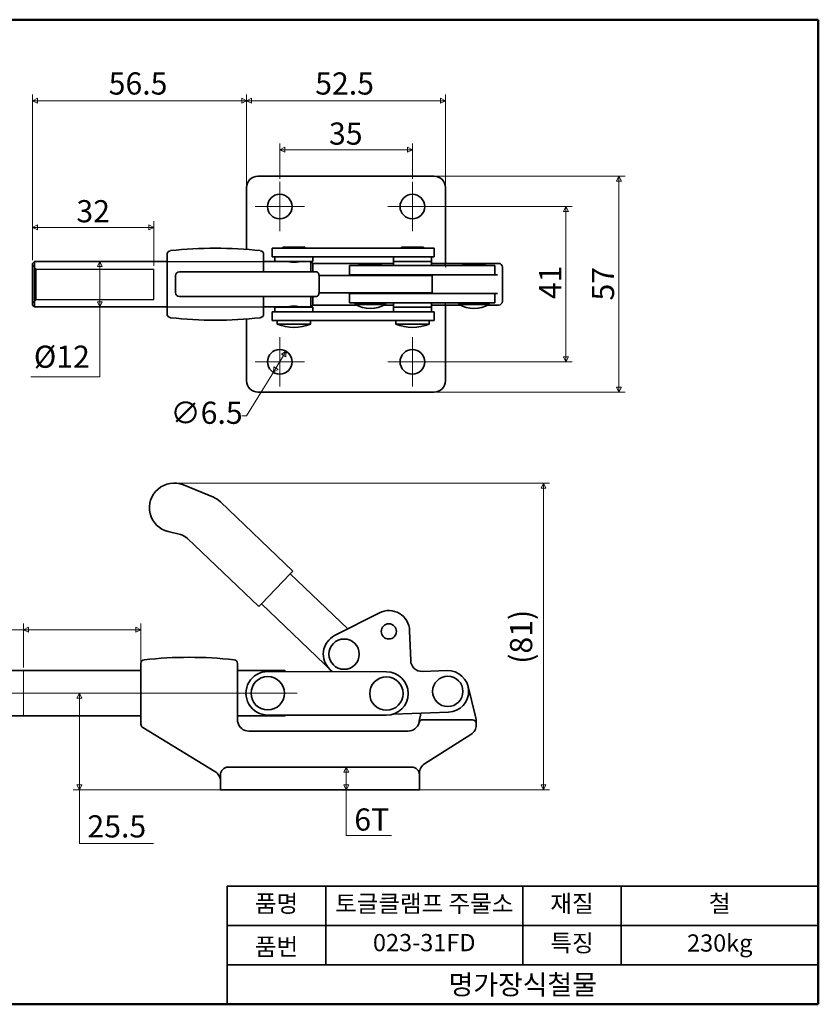
# Model space of a CAD drawing. Units: millimetres. Extents: x 6 to 380, y 6 to 266.
# Drawn here: x 169 to 380, y 6 to 266 of the extents above; entities that cross this region are included whole.
import ezdxf

# ---------------------------------------------------------------- set-up
doc = ezdxf.new("R2010")
doc.units = ezdxf.units.MM
doc.header["$LTSCALE"] = 1.3
doc.layers.get('0').update_dxf_attribs({"color": 3, "true_color": 0x00ff00})
for name, color, linetype, lineweight, true_color in [('MGJS  중심 표식(ISO)', 30, 'Continuous', 18, 0xff8000), ('MGJS 은선 (ISO)', 8, 'Continuous', 25, 0x808080), ('MGJS 중심선(ANSI)', 30, 'Continuous', 18, 0xff8000)]:
    doc.layers.add(name, color=color, linetype=linetype, lineweight=lineweight, true_color=true_color)
for name, color, linetype, lineweight in [('MGJS 치수(ISO)', 7, 'Continuous', 18), ('경계(ISO)', 7, 'Continuous', 50), ('스케치 형상(ISO)', 7, 'Continuous', 18), ('외형선(ISO)', 7, 'Continuous', 35), ('제목(ISO)', 7, 'Continuous', 35)]:
    doc.layers.add(name, color=color, linetype=linetype, lineweight=lineweight)
doc.styles.add('MGJS 텍스트', font='NanumGothic.ttf')
doc.styles.add('지선', font='NanumGothic.ttf')
doc.dimstyles.new('MGJS', dxfattribs={"dimscale": 1.3, "dimtxt": 4.5, "dimasz": 1, "dimexe": 1.25, "dimexo": 0.625, "dimtad": 1, "dimtoh": 1, "dimdec": 1, "dimrnd": 1e-08, "dimdsep": 46, "dimtxsty": 'MGJS 텍스트', "dimblk": 'Filled-1', "dimcen": 0.09, "dimclrd": 250, "dimclre": 250, "dimclrt": 256, "dimadec": 0, "dimazin": 1, "dimtfac": 0.7, "dimtdec": 1, "dimtmove": 0, "dimatfit": 3, "dimfxl": 1, "dimtolj": 1, "dimlwd": -1, "dimlwe": -1, "dimarcsym": 0})

# ---------------------------------------------------------------- blocks, each defined once
blk = doc.blocks.new('Filled-1')
at = {"color": 0}
for p, q in [((0, 0), (-1, 0.5)), ((-1, 0.5), (-1, -0.5)), ((-1, 0), (0, 0)), ((-1, -0.5), (0, 0))]:
    blk.add_line(p, q, dxfattribs=at)
at = {"color": 0, "flags": 128}
blk.add_lwpolyline([(-1, -0.5), (0, 0), (-1, 0.5), (-1, -0.5)], dxfattribs=at)
at = {"color": 0}
blk.add_solid([(-1, -0.5), (0, 0), (-1, 0.5), (-1, -0.5)], dxfattribs=at)
blk = doc.blocks.new('*D5')
at = {"layer": 'Defpoints', "color": 0, "transparency": 16777216}
for p in [(189.98, 202.66), (189.98, 190.66), (189.98, 190.66)]:
    blk.add_point(p, dxfattribs=at)
at = {"layer": 'MGJS 치수(ISO)', "color": 250, "true_color": 0x0f0f0f, "transparency": 16777216}
for p, q in [((189.98, 201.36), (189.98, 191.96)), ((189.98, 172.15), (189.98, 190.66)), ((171.75, 172.15), (189.98, 172.15))]:
    blk.add_line(p, q, dxfattribs=at)
at = {"layer": 'MGJS 치수(ISO)', "color": 250, "true_color": 0x0f0f0f, "transparency": 16777216, "xscale": 1.3, "yscale": 1.3, "zscale": 1.3}
for p, rotation in [((189.98, 202.66), 90), ((189.98, 190.66), 270)]:
    blk.add_blockref('Filled-1', p, dxfattribs=dict(at, rotation=rotation))
at = {"layer": 'MGJS 치수(ISO)', "transparency": 16777216, "insert": (172.56, 180.43), "char_height": 5.85, "attachment_point": 1, "style": 'MGJS 텍스트'}
blk.add_mtext('\\A1;Ø12', dxfattribs=at)
blk = doc.blocks.new('*D6')
at = {"layer": 'Defpoints', "color": 0, "transparency": 16777216}
for p in [(172.2, 211.66), (172.2, 202.16), (204.2, 200.66)]:
    blk.add_point(p, dxfattribs=at)
at = {"layer": 'MGJS 치수(ISO)', "color": 250, "true_color": 0x0f0f0f, "transparency": 16777216}
for p, q in [((172.2, 202.97), (172.2, 213.28)), ((204.2, 201.47), (204.2, 213.28)), ((202.9, 211.66), (173.5, 211.66))]:
    blk.add_line(p, q, dxfattribs=at)
at = {"layer": 'MGJS 치수(ISO)', "color": 250, "true_color": 0x0f0f0f, "transparency": 16777216, "xscale": 1.3, "yscale": 1.3, "zscale": 1.3, "rotation": 180}
blk.add_blockref('Filled-1', (172.2, 211.66), dxfattribs=at)
at = {"layer": 'MGJS 치수(ISO)', "color": 250, "true_color": 0x0f0f0f, "transparency": 16777216, "xscale": 1.3, "yscale": 1.3, "zscale": 1.3}
blk.add_blockref('Filled-1', (204.2, 211.66), dxfattribs=at)
at = {"layer": 'MGJS 치수(ISO)', "transparency": 16777216, "insert": (183.79, 218.85), "char_height": 5.85, "attachment_point": 1, "style": 'MGJS 텍스트'}
blk.add_mtext('\\A1;32', dxfattribs=at)
blk = doc.blocks.new('*D7')
at = {"layer": 'Defpoints', "color": 0, "transparency": 16777216}
for p in [(172.2, 245.09), (228.72, 222.16), (172.2, 202.16)]:
    blk.add_point(p, dxfattribs=at)
at = {"layer": 'MGJS 치수(ISO)', "color": 250, "true_color": 0x0f0f0f, "transparency": 16777216}
for p, q in [((172.2, 202.97), (172.2, 246.72)), ((227.42, 245.09), (173.5, 245.09)), ((228.72, 222.97), (228.72, 246.72))]:
    blk.add_line(p, q, dxfattribs=at)
at = {"layer": 'MGJS 치수(ISO)', "color": 250, "true_color": 0x0f0f0f, "transparency": 16777216, "xscale": 1.3, "yscale": 1.3, "zscale": 1.3, "rotation": 180}
blk.add_blockref('Filled-1', (172.2, 245.09), dxfattribs=at)
at = {"layer": 'MGJS 치수(ISO)', "color": 250, "true_color": 0x0f0f0f, "transparency": 16777216, "xscale": 1.3, "yscale": 1.3, "zscale": 1.3}
blk.add_blockref('Filled-1', (228.72, 245.09), dxfattribs=at)
at = {"layer": 'MGJS 치수(ISO)', "transparency": 16777216, "insert": (192.31, 252.58), "char_height": 5.85, "attachment_point": 1, "style": 'MGJS 텍스트'}
blk.add_mtext('\\A1;56.5', dxfattribs=at)
blk = doc.blocks.new('*D8')
at = {"layer": 'Defpoints', "color": 0, "transparency": 16777216}
for p in [(239.16, 178.93), (235.77, 173.39)]:
    blk.add_point(p, dxfattribs=at)
at = {"layer": 'MGJS 치수(ISO)', "color": 250, "true_color": 0x0f0f0f, "transparency": 16777216}
for p, q in [((238.49, 177.82), (236.45, 174.49)), ((235.77, 173.39), (228.73, 161.89)), ((228.73, 161.89), (227.43, 161.89))]:
    blk.add_line(p, q, dxfattribs=at)
at = {"layer": 'MGJS 치수(ISO)', "color": 250, "true_color": 0x0f0f0f, "transparency": 16777216, "xscale": 1.3, "yscale": 1.3, "zscale": 1.3}
for p, rotation in [((239.16, 178.93), 58.51016502560999), ((235.77, 173.39), 238.51016502561)]:
    blk.add_blockref('Filled-1', p, dxfattribs=dict(at, rotation=rotation))
at = {"layer": 'MGJS 치수(ISO)', "transparency": 16777216, "insert": (208.61, 165.63), "char_height": 5.85, "attachment_point": 1, "style": 'MGJS 텍스트'}
blk.add_mtext('\\A1;∅6.5', dxfattribs=at)
blk = doc.blocks.new('*D9')
at = {"layer": 'Defpoints', "color": 0, "transparency": 16777216}
for p in [(278.22, 225.16), (278.22, 168.16), (326.97, 168.16)]:
    blk.add_point(p, dxfattribs=at)
at = {"layer": 'MGJS 치수(ISO)', "color": 250, "true_color": 0x0f0f0f, "transparency": 16777216}
for p, q in [((279.03, 225.16), (328.59, 225.16)), ((326.97, 223.86), (326.97, 169.46)), ((279.03, 168.16), (328.59, 168.16))]:
    blk.add_line(p, q, dxfattribs=at)
at = {"layer": 'MGJS 치수(ISO)', "color": 250, "true_color": 0x0f0f0f, "transparency": 16777216, "xscale": 1.3, "yscale": 1.3, "zscale": 1.3}
for p, rotation in [((326.97, 225.16), 90), ((326.97, 168.16), 270)]:
    blk.add_blockref('Filled-1', p, dxfattribs=dict(at, rotation=rotation))
at = {"layer": 'MGJS 치수(ISO)', "transparency": 16777216, "insert": (319.85, 192.34), "char_height": 5.85, "attachment_point": 1, "rotation": 90, "style": 'MGJS 텍스트'}
blk.add_mtext('\\A1;57', dxfattribs=at)
blk = doc.blocks.new('*D10')
at = {"layer": 'Defpoints', "color": 0, "transparency": 16777216}
for p in [(281.22, 245.09), (228.72, 222.16), (281.22, 222.16)]:
    blk.add_point(p, dxfattribs=at)
at = {"layer": 'MGJS 치수(ISO)', "color": 250, "true_color": 0x0f0f0f, "transparency": 16777216}
for p, q in [((228.72, 222.97), (228.72, 246.72)), ((230.02, 245.09), (279.92, 245.09)), ((281.22, 222.97), (281.22, 246.72))]:
    blk.add_line(p, q, dxfattribs=at)
at = {"layer": 'MGJS 치수(ISO)', "color": 250, "true_color": 0x0f0f0f, "transparency": 16777216, "xscale": 1.3, "yscale": 1.3, "zscale": 1.3, "rotation": 180}
blk.add_blockref('Filled-1', (228.72, 245.09), dxfattribs=at)
at = {"layer": 'MGJS 치수(ISO)', "color": 250, "true_color": 0x0f0f0f, "transparency": 16777216, "xscale": 1.3, "yscale": 1.3, "zscale": 1.3}
blk.add_blockref('Filled-1', (281.22, 245.09), dxfattribs=at)
at = {"layer": 'MGJS 치수(ISO)', "transparency": 16777216, "insert": (246.82, 252.58), "char_height": 5.85, "attachment_point": 1, "style": 'MGJS 텍스트'}
blk.add_mtext('\\A1;52.5', dxfattribs=at)
blk = doc.blocks.new('*D11')
at = {"layer": 'Defpoints', "color": 0, "transparency": 16777216}
for p in [(272.47, 232.16), (237.47, 223.66), (272.47, 223.66)]:
    blk.add_point(p, dxfattribs=at)
at = {"layer": 'MGJS 치수(ISO)', "color": 250, "true_color": 0x0f0f0f, "transparency": 16777216}
for p, q in [((237.47, 224.47), (237.47, 233.78)), ((238.77, 232.16), (271.17, 232.16)), ((272.47, 224.47), (272.47, 233.78))]:
    blk.add_line(p, q, dxfattribs=at)
at = {"layer": 'MGJS 치수(ISO)', "color": 250, "true_color": 0x0f0f0f, "transparency": 16777216, "xscale": 1.3, "yscale": 1.3, "zscale": 1.3, "rotation": 180}
blk.add_blockref('Filled-1', (237.47, 232.16), dxfattribs=at)
at = {"layer": 'MGJS 치수(ISO)', "color": 250, "true_color": 0x0f0f0f, "transparency": 16777216, "xscale": 1.3, "yscale": 1.3, "zscale": 1.3}
blk.add_blockref('Filled-1', (272.47, 232.16), dxfattribs=at)
at = {"layer": 'MGJS 치수(ISO)', "transparency": 16777216, "insert": (250.46, 239.35), "char_height": 5.85, "attachment_point": 1, "style": 'MGJS 텍스트'}
blk.add_mtext('\\A1;35', dxfattribs=at)
blk = doc.blocks.new('*D12')
at = {"layer": 'Defpoints', "color": 0, "transparency": 16777216}
for p in [(272.47, 217.16), (272.47, 176.16), (312.98, 176.16)]:
    blk.add_point(p, dxfattribs=at)
at = {"layer": 'MGJS 치수(ISO)', "color": 250, "true_color": 0x0f0f0f, "transparency": 16777216}
for p, q in [((273.28, 217.16), (314.6, 217.16)), ((312.98, 215.86), (312.98, 177.46)), ((273.28, 176.16), (314.6, 176.16))]:
    blk.add_line(p, q, dxfattribs=at)
at = {"layer": 'MGJS 치수(ISO)', "color": 250, "true_color": 0x0f0f0f, "transparency": 16777216, "xscale": 1.3, "yscale": 1.3, "zscale": 1.3}
for p, rotation in [((312.98, 217.16), 90), ((312.98, 176.16), 270)]:
    blk.add_blockref('Filled-1', p, dxfattribs=dict(at, rotation=rotation))
at = {"layer": 'MGJS 치수(ISO)', "transparency": 16777216, "insert": (305.92, 192.72), "char_height": 5.85, "attachment_point": 1, "rotation": 90, "style": 'MGJS 텍스트'}
blk.add_mtext('\\A1;41', dxfattribs=at)
blk = doc.blocks.new('*D13')
at = {"layer": 'Defpoints', "color": 0, "transparency": 16777216}
for p in [(169.81, 105.41), (169.81, 94.63), (200.81, 94.63)]:
    blk.add_point(p, dxfattribs=at)
at = {"layer": 'MGJS 치수(ISO)', "color": 250, "true_color": 0x0f0f0f, "transparency": 16777216}
for p, q in [((169.81, 95.45), (169.81, 107.03)), ((200.81, 95.45), (200.81, 107.03)), ((169.81, 105.41), (103.2, 105.41)), ((199.51, 105.41), (171.11, 105.41))]:
    blk.add_line(p, q, dxfattribs=at)
at = {"layer": 'MGJS 치수(ISO)', "color": 250, "true_color": 0x0f0f0f, "transparency": 16777216, "xscale": 1.3, "yscale": 1.3, "zscale": 1.3, "rotation": 180}
blk.add_blockref('Filled-1', (169.81, 105.41), dxfattribs=at)
at = {"layer": 'MGJS 치수(ISO)', "color": 250, "true_color": 0x0f0f0f, "transparency": 16777216, "xscale": 1.3, "yscale": 1.3, "zscale": 1.3}
blk.add_blockref('Filled-1', (200.81, 105.41), dxfattribs=at)
at = {"layer": 'MGJS 치수(ISO)', "transparency": 16777216, "insert": (104.01, 114.24), "char_height": 5.85, "attachment_point": 1, "style": 'MGJS 텍스트'}
blk.add_mtext('\\A1;이동거리 (32)mm', dxfattribs=at)
blk = doc.blocks.new('*D14')
at = {"layer": 'Defpoints', "color": 0, "transparency": 16777216}
for p in [(209.57, 144.13), (307.07, 144.13), (271.31, 63.13)]:
    blk.add_point(p, dxfattribs=at)
at = {"layer": 'MGJS 치수(ISO)', "color": 250, "true_color": 0x0f0f0f, "transparency": 16777216}
for p, q in [((210.38, 144.13), (308.69, 144.13)), ((307.07, 64.43), (307.07, 142.83)), ((272.12, 63.13), (308.69, 63.13))]:
    blk.add_line(p, q, dxfattribs=at)
at = {"layer": 'MGJS 치수(ISO)', "color": 250, "true_color": 0x0f0f0f, "transparency": 16777216, "xscale": 1.3, "yscale": 1.3, "zscale": 1.3}
for p, rotation in [((307.07, 144.13), 90), ((307.07, 63.13), 270)]:
    blk.add_blockref('Filled-1', p, dxfattribs=dict(at, rotation=rotation))
at = {"layer": 'MGJS 치수(ISO)', "transparency": 16777216, "insert": (298.24, 96.42), "char_height": 5.85, "attachment_point": 1, "rotation": 90, "style": 'MGJS 텍스트'}
blk.add_mtext('\\A1;(81)', dxfattribs=at)
blk = doc.blocks.new('*D15')
at = {"layer": 'Defpoints', "color": 0, "transparency": 16777216}
for p in [(255.03, 69.13), (255.03, 69.13), (255.03, 63.13)]:
    blk.add_point(p, dxfattribs=at)
at = {"layer": 'MGJS 치수(ISO)', "color": 250, "true_color": 0x0f0f0f, "transparency": 16777216}
for p, q in [((255.03, 64.43), (255.03, 67.83)), ((255.03, 51.04), (255.03, 63.13)), ((266.95, 51.04), (255.03, 51.04))]:
    blk.add_line(p, q, dxfattribs=at)
at = {"layer": 'MGJS 치수(ISO)', "color": 250, "true_color": 0x0f0f0f, "transparency": 16777216, "xscale": 1.3, "yscale": 1.3, "zscale": 1.3}
for p, rotation in [((255.03, 69.13), 90), ((255.03, 63.13), 270)]:
    blk.add_blockref('Filled-1', p, dxfattribs=dict(at, rotation=rotation))
at = {"layer": 'MGJS 치수(ISO)', "transparency": 16777216, "insert": (257.14, 58.22), "char_height": 5.85, "attachment_point": 1, "style": 'MGJS 텍스트'}
blk.add_mtext('\\A1;6T', dxfattribs=at)
blk = doc.blocks.new('*D16')
at = {"layer": 'Defpoints', "color": 0, "transparency": 16777216}
for p in [(184.59, 88.63), (185.33, 88.63), (224.81, 63.13)]:
    blk.add_point(p, dxfattribs=at)
at = {"layer": 'MGJS 치수(ISO)', "color": 250, "true_color": 0x0f0f0f, "transparency": 16777216}
for p, q in [((184.59, 64.43), (184.59, 87.33)), ((224, 63.13), (182.96, 63.13)), ((184.59, 48.93), (184.59, 63.13)), ((204.13, 48.93), (184.59, 48.93))]:
    blk.add_line(p, q, dxfattribs=at)
at = {"layer": 'MGJS 치수(ISO)', "color": 250, "true_color": 0x0f0f0f, "transparency": 16777216, "xscale": 1.3, "yscale": 1.3, "zscale": 1.3}
for p, rotation in [((184.59, 88.63), 90), ((184.59, 63.13), 270)]:
    blk.add_blockref('Filled-1', p, dxfattribs=dict(at, rotation=rotation))
at = {"layer": 'MGJS 치수(ISO)', "transparency": 16777216, "insert": (186.7, 56.41), "char_height": 5.85, "attachment_point": 1, "style": 'MGJS 텍스트'}
blk.add_mtext('\\A1;25.5', dxfattribs=at)
blk = doc.blocks.new('경계 용지5-a4')
at = {"layer": '경계(ISO)'}
for p, q in [((5, 205), (292, 205)), ((292, 205), (292, 5)), ((292, 5), (5, 5))]:
    blk.add_line(p, q, dxfattribs=at)
blk = doc.blocks.new('제목 블록 기본1')
at = {"layer": '제목(ISO)'}
for p, q in [((83.32, 71.15), (83.32, 95.15)), ((83.32, 95.15), (203.32, 95.15)), ((103.32, 95.15), (103.32, 79.15)), ((143.32, 95.15), (143.32, 79.15)), ((163.32, 95.15), (163.32, 79.15)), ((203.32, 95.15), (203.32, 71.15)), ((83.32, 87.15), (203.32, 87.15)), ((83.32, 79.15), (203.32, 79.15)), ((203.32, 71.15), (83.32, 71.15))]:
    blk.add_line(p, q, dxfattribs=at)
at = {"layer": '제목(ISO)', "attachment_point": 5, "style": '지선'}
for s, insert, char_height in [('품명', (93.32, 91.15), 3.5), ('토글클램프 주물소', (123.32, 91.15), 3.5), ('재질', (153.32, 91.15), 3.5), ('철', (183.32, 91.15), 3.5), ('품번', (93.32, 82.4), 3.5), ('023-31FD', (123.32, 83.23), 3.5), ('특징', (153.32, 83.15), 3.5), ('\\f나눔고딕|b0|i0;\\H4.0000;명가장식철물', (143.32, 75.15), 4)]:
    blk.add_mtext(s, dxfattribs=dict(at, insert=insert, char_height=char_height))
at = {"layer": '제목(ISO)', "insert": (183.32, 83.15), "char_height": 3.5, "width": 35.7058, "attachment_point": 5, "style": '지선'}
blk.add_mtext('230kg', dxfattribs=at)

msp = doc.modelspace()

# ---------------------------------------------------------------- linework, layer by layer
at = {"layer": 'MGJS  중심 표식(ISO)', "linetype": 'Continuous'}
for p, q in [((237.467, 223.657), (237.467, 210.657)), ((272.467, 223.657), (272.467, 210.657)), ((243.967, 217.157), (230.967, 217.157)), ((278.967, 217.157), (265.967, 217.157)), ((237.467, 182.657), (237.467, 169.657)), ((272.467, 182.657), (272.467, 169.657)), ((243.967, 176.157), (230.967, 176.157)), ((278.967, 176.157), (265.967, 176.157))]:
    msp.add_line(p, q, dxfattribs=at)
at = {"layer": 'MGJS 은선 (ISO)'}
for p, q in [((173.205, 200.657), (172.205, 201.657)), ((173.205, 192.657), (173.205, 200.657)), ((173.205, 200.657), (204.205, 200.657)), ((204.205, 192.657), (204.205, 200.657)), ((207.717, 202.657), (233.217, 202.657)), ((236.205, 202.657), (236.205, 202.656)), ((236.205, 202.657), (239.705, 202.657)), ((236.205, 202.656), (236.205, 202.656)), ((242.705, 202.657), (245.705, 202.657)), ((245.705, 202.656), (245.705, 202.657)), ((245.705, 202.656), (245.705, 202.657)), ((267.505, 201.557), (267.505, 201.456)), ((277.505, 201.557), (277.505, 201.456)), ((281.217, 201.52), (281.217, 202.157)), ((173.205, 192.657), (172.205, 191.657)), ((173.205, 192.657), (204.205, 192.657)), ((207.717, 190.657), (233.217, 190.657)), ((281.217, 191.157), (281.217, 191.794))]:
    msp.add_line(p, q, dxfattribs=at)
for points in [[(239.707, 202.656), (239.706, 202.657), (239.705, 202.657), (239.705, 202.657)], [(242.705, 202.657), (242.705, 202.657), (242.704, 202.657), (242.703, 202.656)], [(281.217, 201.52), (281.217, 201.4), (281.217, 201.275), (281.217, 201.157)]]:
    msp.add_open_spline(points, degree=3, dxfattribs=at)
msp.add_open_spline([(280.698, 202.157), (280.726, 202.157), (280.755, 202.153), (280.875, 202.126), (280.966, 202.073), (281.143, 201.87), (281.193, 201.725), (281.214, 201.578), (281.217, 201.547), (281.217, 201.52)], degree=3, knots=[0.20780531, 0.20780531, 0.20780531, 0.20780531, 0.22164553, 0.22164553, 0.26331351, 0.26331351, 0.31777143, 0.31777143, 0.33320435, 0.33320435, 0.33320435, 0.33320435], dxfattribs=at)
at = {"layer": 'MGJS 중심선(ANSI)', "linetype": 'Continuous'}
msp.add_line((162.55, 88.633), (242.05, 88.633), dxfattribs=at)
at = {"layer": '스케치 형상(ISO)'}
for p, q in [((169.812, 82.565), (169.812, 94.633)), ((169.812, 94.633), (200.812, 94.633)), ((200.812, 94.633), (200.812, 82.565)), ((200.812, 82.565), (169.812, 82.565))]:
    msp.add_line(p, q, dxfattribs=at)
at = {"layer": '외형선(ISO)'}
for p, q in [((278.217, 225.157), (231.717, 225.157)), ((228.717, 222.157), (228.717, 205.843)), ((281.217, 204.157), (281.217, 222.157)), ((241.217, 206.156), (235.455, 206.156)), ((235.455, 203.856), (235.455, 206.156)), ((238.305, 206.456), (244.105, 206.456)), ((238.305, 206.456), (238.305, 206.156)), ((241.217, 206.156), (272.517, 206.156)), ((244.105, 206.456), (244.105, 206.156)), ((269.605, 206.456), (275.405, 206.456)), ((269.605, 206.456), (269.605, 206.156)), ((278.255, 206.156), (272.517, 206.156)), ((275.405, 206.456), (275.405, 206.156)), ((278.255, 203.856), (278.255, 206.156)), ((207.717, 188.799), (207.717, 204.514)), ((233.217, 204.514), (233.217, 199.907)), ((241.217, 203.856), (235.455, 203.856)), ((236.205, 203.856), (236.205, 202.657)), ((241.217, 203.856), (272.517, 203.856)), ((246.205, 203.856), (246.205, 202.656)), ((267.505, 203.856), (267.505, 202.656)), ((278.255, 203.856), (272.517, 203.856)), ((277.505, 203.856), (277.505, 202.656)), ((281.217, 202.157), (281.217, 204.157)), ((172.205, 202.157), (172.705, 202.657)), ((172.205, 191.157), (172.205, 202.157)), ((172.705, 202.657), (172.705, 190.657)), ((172.705, 202.657), (207.717, 202.657)), ((233.217, 202.657), (236.205, 202.657)), ((236.205, 202.656), (246.205, 202.656)), ((245.705, 199.907), (245.705, 202.656)), ((246.205, 202.157), (245.705, 202.656)), ((267.505, 202.157), (246.205, 202.157)), ((246.205, 202.157), (246.205, 199.907)), ((255.856, 201.557), (258.858, 201.557)), ((255.856, 201.557), (255.856, 199.157)), ((258.846, 201.957), (263.866, 201.957)), ((270.655, 201.557), (258.858, 201.557)), ((267.505, 202.656), (277.505, 202.656)), ((277.505, 202.656), (267.505, 202.656)), ((267.505, 202.656), (267.505, 201.557)), ((270.655, 201.557), (278.649, 201.557)), ((271.005, 202.656), (271.005, 202.656)), ((274.005, 202.656), (274.005, 202.656)), ((277.505, 202.656), (277.505, 201.557)), ((278.217, 202.157), (277.505, 202.157)), ((282.09, 202.157), (278.217, 202.157)), ((278.925, 201.557), (278.649, 201.557)), ((282.028, 201.557), (278.925, 201.557)), ((288.524, 201.557), (282.028, 201.557)), ((295.217, 202.157), (282.09, 202.157)), ((286.207, 201.957), (291.227, 201.957)), ((288.524, 201.557), (294.217, 201.557)), ((294.217, 201.557), (294.217, 199.157)), ((296.217, 200.157), (296.217, 201.157)), ((209.974, 198.907), (209.974, 194.407)), ((210.974, 199.907), (218.561, 199.907)), ((226.462, 199.907), (218.561, 199.907)), ((226.462, 199.907), (228.022, 199.907)), ((247.13, 199.907), (228.022, 199.907)), ((247.822, 194.407), (247.822, 198.907)), ((247.822, 198.907), (276.031, 198.907)), ((255.856, 199.157), (258.858, 199.157)), ((270.655, 199.157), (258.858, 199.157)), ((259.856, 199.157), (259.856, 198.907)), ((262.856, 199.157), (262.856, 198.907)), ((270.655, 199.157), (278.649, 199.157)), ((271.005, 199.157), (271.005, 198.907)), ((274.005, 199.157), (274.005, 198.907)), ((277.729, 198.907), (276.031, 198.907)), ((277.729, 198.907), (277.729, 194.407)), ((278.925, 199.157), (278.649, 199.157)), ((282.028, 199.157), (278.925, 199.157)), ((288.524, 199.157), (282.028, 199.157)), ((288.524, 199.157), (294.217, 199.157)), ((294.942, 199.157), (294.217, 199.157)), ((296.217, 198.5), (296.217, 200.157)), ((296.217, 198.5), (296.217, 194.813)), ((218.561, 193.407), (210.974, 193.407)), ((218.561, 193.407), (226.462, 193.407)), ((228.022, 193.407), (226.462, 193.407)), ((228.022, 193.407), (247.13, 193.407)), ((233.217, 193.407), (233.217, 188.799)), ((245.705, 190.657), (245.705, 193.407)), ((246.205, 193.407), (246.205, 191.157)), ((276.031, 194.407), (247.822, 194.407)), ((255.856, 194.157), (258.858, 194.157)), ((255.856, 194.157), (255.856, 191.757)), ((270.655, 194.157), (258.858, 194.157)), ((259.856, 194.407), (259.856, 194.157)), ((262.856, 194.407), (262.856, 194.157)), ((270.655, 194.157), (278.649, 194.157)), ((271.005, 194.407), (271.005, 194.157)), ((274.005, 194.407), (274.005, 194.157)), ((276.031, 194.407), (277.729, 194.407)), ((278.925, 194.157), (278.649, 194.157)), ((282.028, 194.157), (278.925, 194.157)), ((288.524, 194.157), (282.028, 194.157)), ((288.524, 194.157), (294.217, 194.157)), ((294.217, 194.157), (294.942, 194.157)), ((294.217, 194.157), (294.217, 191.757)), ((296.217, 193.157), (296.217, 194.813)), ((296.217, 192.157), (296.217, 193.157)), ((172.205, 191.157), (172.705, 190.657)), ((172.705, 190.657), (207.717, 190.657)), ((233.217, 190.657), (239.705, 190.657)), ((236.205, 190.556), (246.205, 190.556)), ((236.205, 190.556), (236.205, 189.356)), ((239.705, 190.657), (239.705, 190.556)), ((242.705, 190.657), (242.705, 190.556)), ((242.705, 190.657), (245.705, 190.657)), ((246.205, 191.157), (245.705, 190.657)), ((246.205, 191.157), (257.549, 191.157)), ((246.205, 190.556), (246.205, 189.356)), ((255.856, 191.757), (258.858, 191.757)), ((257.356, 191.757), (257.356, 191.257)), ((257.356, 191.257), (265.356, 191.257)), ((270.655, 191.757), (258.858, 191.757)), ((265.162, 191.157), (267.505, 191.157)), ((265.356, 191.757), (265.356, 191.257)), ((267.505, 191.757), (267.505, 190.557)), ((277.505, 190.557), (267.505, 190.557)), ((267.505, 190.556), (277.505, 190.556)), ((267.505, 190.556), (267.505, 189.356)), ((270.655, 191.757), (278.649, 191.757)), ((271.005, 190.557), (271.005, 190.556)), ((274.005, 190.557), (274.005, 190.556)), ((277.505, 191.757), (277.505, 190.557)), ((277.505, 191.157), (278.217, 191.157)), ((277.505, 190.556), (277.505, 189.356)), ((278.217, 191.157), (282.09, 191.157)), ((278.925, 191.757), (278.649, 191.757)), ((282.028, 191.757), (278.925, 191.757)), ((281.217, 189.157), (281.217, 191.157)), ((288.524, 191.757), (282.028, 191.757)), ((282.09, 191.157), (284.91, 191.157)), ((284.717, 191.257), (284.717, 191.757)), ((292.717, 191.257), (284.717, 191.257)), ((288.524, 191.757), (294.217, 191.757)), ((292.523, 191.157), (295.217, 191.157)), ((292.717, 191.257), (292.717, 191.757)), ((228.717, 187.47), (228.717, 171.157)), ((241.217, 189.356), (235.455, 189.356)), ((235.455, 187.056), (235.455, 189.356)), ((241.217, 189.356), (272.517, 189.356)), ((278.255, 189.356), (272.517, 189.356)), ((278.255, 187.056), (278.255, 189.356)), ((281.217, 171.157), (281.217, 189.157)), ((241.217, 187.056), (235.455, 187.056)), ((236.805, 187.056), (236.805, 186.056)), ((236.805, 186.056), (245.605, 186.056)), ((241.217, 187.056), (272.517, 187.056)), ((245.605, 187.056), (245.605, 186.056)), ((268.105, 187.056), (268.105, 186.056)), ((268.105, 186.056), (276.905, 186.056)), ((278.255, 187.056), (272.517, 187.056)), ((276.905, 187.056), (276.905, 186.056)), ((231.717, 168.157), (278.217, 168.157)), ((219.937, 140.406), (212.036, 143.647)), ((240.917, 120.905), (221.808, 139.19)), ((208.026, 131.319), (211.289, 130.521)), ((213.105, 129.525), (231.93, 111.513)), ((232.621, 112.235), (240.226, 120.183)), ((240.917, 120.905), (240.226, 120.183)), ((255.432, 105.632), (240.226, 120.183)), ((232.621, 112.235), (231.93, 111.513)), ((232.621, 112.235), (251.317, 94.346)), ((263.75, 109.871), (251.954, 103.859)), ((272.02, 97.295), (271.745, 105.164)), ((200.812, 82.565), (200.812, 96.49)), ((226.312, 96.49), (226.312, 82.96)), ((165.8, 94.633), (200.812, 94.633)), ((226.312, 94.633), (238.8, 94.633)), ((234.313, 94.383), (265.613, 94.315)), ((238.8, 94.373), (238.8, 94.633)), ((239.061, 94.372), (238.8, 94.633)), ((250.701, 94.936), (251.334, 94.346)), ((281.619, 94.629), (275.123, 94.402)), ((289.009, 82.871), (287.154, 90.441)), ((267.469, 83.127), (282.005, 83.636)), ((274.74, 83.382), (274.615, 82.871)), ((165.8, 82.633), (200.812, 82.633)), ((226.312, 82.633), (238.8, 82.633)), ((265.588, 82.815), (234.288, 82.883)), ((238.8, 82.633), (238.8, 82.873)), ((239.04, 82.872), (238.8, 82.633)), ((274.615, 82.871), (274.339, 81.741)), ((288.312, 81.633), (275.185, 81.633)), ((289.283, 81.75), (289.009, 82.871)), ((289.312, 80.633), (289.312, 81.512)), ((289.312, 80.284), (289.312, 80.633)), ((220.371, 67.99), (201.293, 79.591)), ((271.312, 78.633), (229.312, 78.633)), ((275.707, 70.016), (287.917, 77.749)), ((223.812, 69.133), (224.812, 69.133)), ((271.312, 69.133), (224.812, 69.133)), ((271.312, 69.133), (272.312, 69.133)), ((274.312, 67.133), (274.312, 68.125)), ((221.812, 67.337), (221.812, 67.133)), ((221.812, 67.133), (221.812, 63.133)), ((274.312, 63.133), (274.312, 67.133)), ((224.812, 63.133), (221.812, 63.133)), ((224.812, 63.133), (271.312, 63.133)), ((274.312, 63.133), (271.312, 63.133))]:
    msp.add_line(p, q, dxfattribs=at)
for centre, radius in [((237.467, 217.157), 3.25), ((272.467, 217.157), 3.25), ((237.467, 176.157), 3.25), ((272.467, 176.157), 3.25), ((266.248, 104.971), 2), ((254.451, 98.959), 4), ((234.3, 88.633), 4.4), ((265.6, 88.565), 4.4), ((281.812, 89.133), 4)]:
    msp.add_circle(centre, radius, dxfattribs=at)
for centre, radius, start, end in [((231.717, 222.157), 3, 90, 180), ((278.217, 222.157), 3, 0, 90), ((208.717, 204.514), 1, 96.26048, 180), ((220.467, 97.407), 108.75, 83.73952, 96.26048), ((232.217, 204.514), 1, 0, 83.73952), ((258.846, 201.457), 0.5, 90, 168.46304), ((263.866, 201.457), 0.5, 11.53696, 90), ((286.207, 201.457), 0.5, 90, 168.46304), ((291.227, 201.457), 0.5, 11.53696, 90), ((295.217, 201.157), 1, 0, 90), ((210.974, 198.907), 1, 90, 180), ((210.974, 194.407), 1, 180, 270), ((261.356, 198.757), 8.5, 241.92751, 298.07249), ((288.717, 198.757), 8.5, 241.92751, 298.07249), ((295.217, 192.157), 1, 270, 0), ((208.717, 188.799), 1, 180, 263.73952), ((220.467, 295.907), 108.75, 263.73952, 276.26048), ((232.217, 188.799), 1, 276.26048, 0), ((241.205, 197.756), 12.5, 249.39031, 290.60969), ((272.505, 197.756), 12.5, 249.39031, 290.60969), ((231.717, 171.157), 3, 180, 270), ((278.217, 171.157), 3, 270, 0), ((209.569, 137.633), 6.5, 67.70003, 256.26277), ((217.66, 134.855), 6, 46.26277, 67.70003), ((210.339, 126.635), 4, 46.26277, 76.26277), ((266.248, 104.971), 5.5, 2.00676, 117.00676), ((254.451, 98.959), 5.5, 117.00676, 227.00676), ((201.812, 96.49), 1, 96.26048, 180), ((213.562, -10.617), 108.75, 83.73952, 96.26048), ((225.312, 96.49), 1, 0, 83.73952), ((275.018, 97.4), 3, 182.00676, 272.00676), ((234.3, 88.633), 5.75, 89.87544, 269.87544), ((265.6, 88.565), 5.75, 269.87544, 89.87544), ((281.812, 89.133), 5.5, 272.00676, 92.00676), ((229.312, 81.633), 3, 192.43055, 270), ((271.312, 81.633), 3, 270, 345.52249), ((275.185, 80.633), 1, 90, 165.52249), ((275.31, 81.503), 1, 166.2347, 178.1486), ((288.312, 80.633), 1, 0, 90), ((288.312, 81.512), 1, 0, 13.7653), ((201.812, 80.445), 1, 180, 238.69789), ((286.312, 80.284), 3, 302.34744, 0), ((218.812, 65.427), 3, 0, 58.69789), ((223.812, 67.133), 2, 90, 180), ((272.312, 67.133), 2, 0, 90), ((277.312, 67.482), 3, 122.34744, 180)]:
    msp.add_arc(centre, radius, start, end, dxfattribs=at)
for centre, major_axis, start_param, end_param in [((247.13, 198.907), (0, 1), 4.712389, 6.2831853), ((247.13, 194.407), (0, -1), 0, 1.5707963)]:
    msp.add_ellipse(centre, major_axis=major_axis, ratio=0.6913521, start_param=start_param, end_param=end_param, dxfattribs=at)
for points, knots in [([(242.703, 202.656), (242.694, 202.654), (242.657, 202.644), (242.514, 202.611), (242.398, 202.586), (242.133, 202.538), (241.965, 202.513), (241.595, 202.476), (241.394, 202.466), (241.016, 202.466), (240.814, 202.476), (240.445, 202.513), (240.277, 202.538), (240.012, 202.586), (239.896, 202.611), (239.753, 202.644), (239.716, 202.654), (239.707, 202.656)], [0.23473906, 0.23473906, 0.23473906, 0.23473906, 0.28381236, 0.28381236, 0.34057166, 0.34057166, 0.3973389, 0.3973389, 0.45410613, 0.45410613, 0.51087336, 0.51087336, 0.5676406, 0.5676406, 0.6243999, 0.6243999, 0.6734732, 0.6734732, 0.6734732, 0.6734732]), ([(239.705, 190.657), (239.72, 190.661), (239.743, 190.667), (239.896, 190.702), (240.012, 190.727), (240.277, 190.775), (240.445, 190.801), (240.814, 190.837), (241.016, 190.847), (241.394, 190.847), (241.595, 190.837), (241.965, 190.801), (242.133, 190.775), (242.398, 190.727), (242.514, 190.702), (242.667, 190.667), (242.69, 190.661), (242.705, 190.657)], [0.22705307, 0.22705307, 0.22705307, 0.22705307, 0.28381236, 0.28381236, 0.34057166, 0.34057166, 0.3973389, 0.3973389, 0.45410613, 0.45410613, 0.51087336, 0.51087336, 0.5676406, 0.5676406, 0.6243999, 0.6243999, 0.6811592, 0.6811592, 0.6811592, 0.6811592]), ([(200.812, 82.565), (200.812, 82.447), (200.812, 82.319), (200.812, 82.046), (200.812, 81.901), (200.812, 81.756)], [-0.11128971, -0.11128971, -0.11128971, -0.11128971, -0.05564485, -0.05564485, 0, 0, 0, 0]), ([(200.812, 81.756), (200.812, 81.706), (200.812, 81.659), (200.812, 81.574), (200.812, 81.537), (200.812, 81.504)], [-0.038423355, -0.038423355, -0.038423355, -0.038423355, -0.019211678, -0.019211678, 0, 0, 0, 0]), ([(200.812, 81.504), (200.812, 81.48), (200.812, 81.456), (200.812, 81.035), (200.812, 80.751), (200.812, 80.495), (200.812, 80.465), (200.812, 80.445)], [-0.90090394, -0.90090394, -0.90090394, -0.90090394, -0.88622079, -0.88622079, -0.64099751, -0.64099751, -0.48773296, -0.48773296, -0.48773296, -0.48773296]), ([(226.312, 81.633), (226.312, 81.884), (226.312, 82.126), (226.312, 82.573), (226.312, 82.779), (226.312, 82.96)], [-0.15717097, -0.15717097, -0.15717097, -0.15717097, -0.07842214, -0.07842214, 0, 0, 0, 0]), ([(226.382, 80.987), (226.359, 81.094), (226.341, 81.203), (226.318, 81.42), (226.312, 81.527), (226.312, 81.633)], [0, 0, 0, 0, 0.044008611, 0.044008611, 0.088017222, 0.088017222, 0.088017222, 0.088017222]), ([(274.31, 81.536), (274.307, 81.432), (274.299, 81.337), (274.271, 81.121), (274.249, 81.02), (274.224, 80.908), (274.22, 80.893), (274.217, 80.883)], [-0.63422296, -0.63422296, -0.63422296, -0.63422296, -0.58370853, -0.58370853, -0.50288544, -0.50288544, -0.43959645, -0.43959645, -0.43959645, -0.43959645])]:
    msp.add_open_spline(points, degree=3, knots=knots, dxfattribs=at)

# ---------------------------------------------------------------- block references
at = {"xscale": 1.3, "yscale": 1.3, "zscale": 1.3}
for name, p in [('경계 용지5-a4', (0, 0)), ('제목 블록 기본1', (115.278, -85.995))]:
    msp.add_blockref(name, p, dxfattribs=at)

# ---------------------------------------------------------------- dimensions: what is measured, and where the dimension line sits
at = {"layer": 'MGJS 치수(ISO)', "color": 250, "true_color": 0x0f0f0f}
for base, p1, p2, angle, override, picture, middle in [((172.205, 245.092), (228.717, 222.157), (172.205, 202.157), 180, {"dimtoh": 0, "dimdec": 1, "dimtp": 0, "dimtm": 0, "dimtdec": 1, "dimtofl": 0, "dimatfit": 1}, '*D7', (200.461, 245.092)), ((281.217, 245.092), (228.717, 222.157), (281.217, 222.157), 180, {"dimtoh": 0, "dimdec": 1, "dimtp": 0, "dimtm": 0, "dimtdec": 1, "dimtofl": 0, "dimatfit": 1}, '*D10', (254.967, 245.092)), ((272.467, 232.157), (237.467, 223.657), (272.467, 223.657), 180, {"dimtoh": 0, "dimdec": 1, "dimtp": 0, "dimtm": 0, "dimtdec": 1, "dimtofl": 0, "dimatfit": 1}, '*D11', (254.967, 232.157)), ((326.967, 168.157), (278.217, 225.157), (278.217, 168.157), 90, {"dimtoh": 0, "dimdec": 1, "dimtp": 0, "dimtm": 0, "dimtdec": 1, "dimtofl": 0, "dimatfit": 1}, '*D9', (326.967, 196.657)), ((172.205, 211.657), (204.205, 200.657), (172.205, 202.157), 180, {"dimtoh": 0, "dimdec": 1, "dimtp": 0, "dimtm": 0, "dimtdec": 1, "dimtofl": 0, "dimatfit": 1}, '*D6', (188.205, 211.657)), ((312.977, 176.157), (272.467, 217.157), (272.467, 176.157), 90, {"dimtoh": 0, "dimdec": 1, "dimtp": 0, "dimtm": 0, "dimtdec": 1, "dimtofl": 0, "dimatfit": 1}, '*D12', (312.977, 196.657)), ((184.585, 88.633), (224.812, 63.133), (185.332, 88.633), 270, {"dimtih": 1, "dimtoh": 1, "dimdec": 1, "dimse2": 1, "dimtp": 0, "dimtm": 0, "dimtdec": 1, "dimtofl": 0, "dimtmove": 1, "dimatfit": 2}, '*D16', (185.056, 48.925))]:
    dim = msp.add_linear_dim(base=base, p1=p1, p2=p2, angle=angle, dimstyle='MGJS', override=override, dxfattribs=at)
    dim.commit()
    dim.dimension.update_dxf_attribs({"geometry": picture, "text_midpoint": middle, "dimtype": 160})
for base, p1, p2, angle, text, override, picture, middle in [((189.976, 190.657), (189.976, 202.657), (189.976, 190.657), 270, 'Ø<>', {"dimtih": 1, "dimtoh": 1, "dimdec": 1, "dimse1": 1, "dimse2": 1, "dimtp": 0, "dimtm": 0, "dimtdec": 1, "dimtofl": 0, "dimtmove": 1, "dimatfit": 2}, '*D5', (189.548, 172.146)), ((307.069, 144.133), (271.312, 63.133), (209.569, 144.133), 270, '(<>)', {"dimgap": 0.625, "dimtoh": 0, "dimdec": 1, "dimtol": 0, "dimlim": 0, "dimtp": 0, "dimtm": 0, "dimtdec": 1, "dimtofl": 0, "dimatfit": 1}, '*D14', (307.069, 103.633)), ((169.812, 105.406), (200.812, 94.633), (169.812, 94.633), 180, '이동거리 (<>)mm', {"dimgap": 0.625, "dimtoh": 0, "dimdec": 1, "dimlfac": 1.032258, "dimtol": 0, "dimlim": 0, "dimtp": 0, "dimtm": 0, "dimtdec": 1, "dimtofl": 0, "dimatfit": 2}, '*D13', (135.855, 105.406)), ((255.032, 69.133), (255.032, 63.133), (255.032, 69.133), 270, '<>T', {"dimtih": 1, "dimtoh": 1, "dimdec": 1, "dimse1": 1, "dimse2": 1, "dimtp": 0, "dimtm": 0, "dimtdec": 1, "dimtofl": 0, "dimtmove": 1, "dimatfit": 2}, '*D15', (255.295, 51.038))]:
    dim = msp.add_linear_dim(base=base, p1=p1, p2=p2, angle=angle, text=text, dimstyle='MGJS', override=override, dxfattribs=at)
    dim.commit()
    dim.dimension.update_dxf_attribs({"geometry": picture, "text_midpoint": middle, "dimtype": 160})
dim = msp.add_diameter_dim_2p(p1=(239.164, 178.928), p2=(235.769, 173.385), dimstyle='MGJS', override={"dimtad": 0, "dimtih": 1, "dimdec": 1, "dimlfac": 1, "dimtp": 0, "dimtm": 0, "dimtdec": 1, "dimatfit": 2}, dxfattribs=at)
dim.commit()
dim.dimension.update_dxf_attribs({"geometry": '*D8', "text_midpoint": (217.61, 161.891), "dimtype": 163})

doc.saveas('drawing.dxf')
